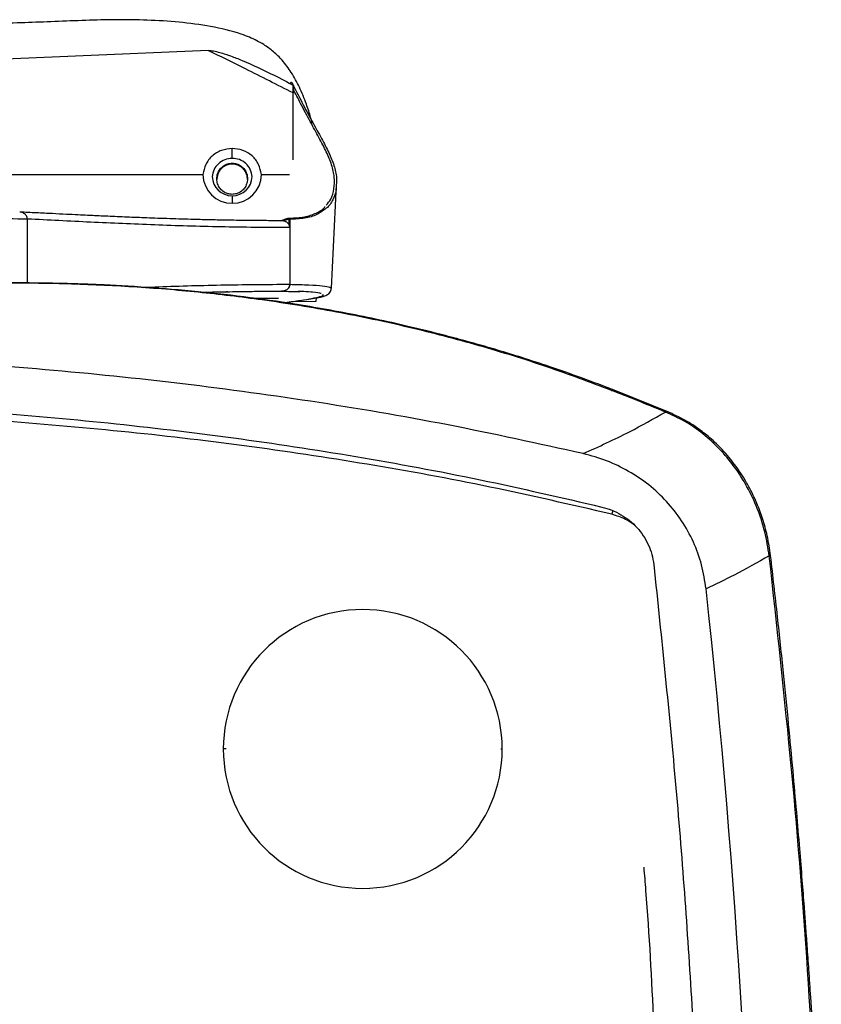
# Paper-space layout '_Bottom' of a CAD drawing. Units: millimetres. Extents: x -329 to 390, y -378 to 378.
# Drawn here: x 181 to 354, y 121 to 333 of the extents above; entities that cross this region are included whole.
import ezdxf

# ---------------------------------------------------------------- set-up
doc = ezdxf.new("R2010")
doc.units = ezdxf.units.MM

psp = doc.layouts.new('_Bottom')

# ---------------------------------------------------------------- linework, layer by layer
at = {"color": 7, "linetype": 'Continuous', "lineweight": 25}
for p, q in [((221.77, 326.3), (131.8, 322.48)), ((235.97, 320.95), (238.63, 319.59)), ((238.63, 319.6), (239.15, 319.24)), ((239.15, 319.24), (240.01, 318.83)), ((239.51, 319.08), (239.43, 319.22)), ((240.01, 316.63), (240.01, 318.83)), ((240, 302.8), (240, 317.16)), ((226.91, 303.08), (226.91, 305.21)), ((226.91, 301.86), (226.91, 302.03)), ((109.98, 299.59), (220.61, 299.59)), ((233.21, 299.59), (239.26, 299.59)), ((248.31, 275.13), (249.39, 297.41)), ((226.91, 295.04), (226.91, 293.42)), ((182.86, 276.26), (182.86, 290.02)), ((237.22, 289.67), (238.91, 290.2)), ((237.9, 289.63), (238.98, 289.97)), ((238.98, 289.97), (238.91, 290.2)), ((239.09, 289.97), (239.31, 289.97)), ((239.09, 289.97), (239.09, 288.86)), ((239.31, 289.97), (239.31, 288.18)), ((239.31, 288.17), (239.31, 275.99)), ((236.88, 272.94), (231.58, 272.94)), ((237.75, 272.08), (238.32, 272.08)), ((240, 272.3), (245, 272.32)), ((245, 272.32), (245.03, 273.06)), ((321.01, 248.37), (309.46, 253.05)), ((308.8, 227.28), (308.61, 226.5)), ((225.6, 176), (225, 176)), ((284.69, 176), (285, 176))]:
    psp.add_line(p, q, dxfattribs=at)
at = {"color": 7, "linetype": 'Continuous', "lineweight": 25, "flags": 128}
for points in [[(308.55, 253.15), (309.11, 253.15), (309.46, 253.05)], [(321.01, 248.37), (320.66, 248.49), (320.12, 248.49)]]:
    psp.add_lwpolyline(points, dxfattribs=at)
at = {"color": 7, "linetype": 'Continuous', "lineweight": 25}
for centre, radius, start, end in [((226.87, 299.67), 6.25, 180.771, 270.4318), ((226.88, 299.31), 4.27, 182.1774, 270.4175), ((226.96, 299.67), 6.25, 269.5682, 359.229), ((226.94, 299.31), 4.27, 269.582, 357.869), ((342.43, 218.44), 0.881, 271.6823, 290.5863), ((-1576.73, 4.24), 1916.72, 0.62051, 6.17652), ((255, 176), 30, 360, 180), ((255, 176), 30, 180, 360)]:
    psp.add_arc(centre, radius, start, end, dxfattribs=at)
for points, knots in [([(244.1, 310.65), (244, 311.05), (243.67, 312.44), (242.81, 315.05), (241.48, 318.33), (239.75, 321.5), (237.87, 324.06), (235.85, 326.07), (233.97, 327.42), (232.21, 328.41), (230.6, 329.16), (227.35, 330.4), (222.27, 331.57), (215.49, 332.44), (208.68, 332.87), (201.99, 332.94), (195.35, 332.78), (188.81, 332.51), (182.24, 332.26), (175.77, 332.09), (168.35, 331.97), (160.04, 331.91), (150.61, 331.93), (142.37, 331.98), (137.21, 332.02), (135.31, 332.03)], [0, 0, 0, 0, 0.010386, 0.035751, 0.068937, 0.098986, 0.126366, 0.148285, 0.170114, 0.184225, 0.199048, 0.214666, 0.27154, 0.32901, 0.386271, 0.44286, 0.496887, 0.552966, 0.606957, 0.661915, 0.71551, 0.793242, 0.870534, 0.952188, 1, 1, 1, 1]), ([(240, 317.16), (236.61, 318.9), (230.56, 321.99), (224.45, 324.99), (221.77, 326.3)], [0, 0, 0, 0, 0.560001, 1, 1, 1, 1]), ([(221.77, 326.3), (222.14, 326.28), (222.98, 326.22), (224.21, 325.88), (225.44, 325.51), (226.62, 325.1), (227.81, 324.66), (230.99, 323.38), (233.68, 322.07), (235.97, 320.95)], [0, 0, 0, 0, 0.074031, 0.164169, 0.250499, 0.326943, 0.410136, 0.500128, 1, 1, 1, 1]), ([(240, 318.9), (240, 318.94), (239.99, 319.02), (239.95, 319.14), (239.88, 319.24), (239.8, 319.33), (239.71, 319.39), (239.63, 319.41), (239.57, 319.41), (239.51, 319.38), (239.47, 319.34), (239.44, 319.28), (239.44, 319.24), (239.43, 319.22)], [0, 0, 0, 0, 0.124726, 0.249554, 0.374579, 0.499087, 0.623854, 0.686811, 0.749364, 0.811831, 0.874517, 0.936969, 1, 1, 1, 1]), ([(240, 318.9), (240.74, 317.45), (242.21, 314.56), (244.28, 310.71), (246.17, 307.31), (247.76, 304.31), (248.87, 301.55), (249.43, 299.22), (249.34, 297.91), (249.31, 297.42)], [0, 0, 0, 0, 0.152019, 0.302803, 0.453575, 0.605651, 0.757731, 0.909779, 1, 1, 1, 1]), ([(240.01, 318.83), (240.01, 318.76), (240, 318.62), (240, 318.22), (240, 317.73), (240, 317.35), (240, 317.16)], [0, 0, 0, 0, 0.249275, 0.499281, 0.749453, 1, 1, 1, 1]), ([(247.13, 293.02), (247.49, 293.43), (248.34, 294.42), (248.91, 296.5), (248.97, 299.01), (248.38, 301.68), (247.24, 304.46), (245.64, 307.49), (243.74, 310.93), (241.83, 314.48), (240.55, 317.01), (240, 318.1)], [0, 0, 0, 0, 0.0847824, 0.2023539, 0.3209527, 0.4393372, 0.5578524, 0.6763941, 0.7940297, 0.9118307, 1, 1, 1, 1]), ([(226.91, 305.21), (226.13, 305.13), (224.56, 304.96), (222.54, 303.67), (221.07, 301.83), (220.76, 300.34), (220.61, 299.59)], [0, 0, 0, 0, 0.249805, 0.499686, 0.749649, 1, 1, 1, 1]), ([(233.21, 299.59), (233.06, 300.34), (232.76, 301.84), (231.29, 303.69), (229.27, 304.97), (227.7, 305.13), (226.91, 305.21)], [0, 0, 0, 0, 0.250594, 0.500437, 0.750225, 1, 1, 1, 1]), ([(226.91, 303.08), (226.37, 303.02), (225.28, 302.9), (223.9, 302), (222.89, 300.71), (222.71, 299.67), (222.61, 299.15)], [0, 0, 0, 0, 0.24928, 0.499762, 0.74987, 1, 1, 1, 1]), ([(231.21, 299.15), (231.12, 299.67), (230.93, 300.72), (229.92, 302.02), (228.53, 302.91), (227.44, 303.03), (226.91, 303.08)], [0, 0, 0, 0, 0.250505, 0.500361, 0.75703, 1, 1, 1, 1]), ([(226.91, 295.33), (226.6, 295.36), (225.89, 295.42), (224.96, 295.91), (224.21, 296.67), (223.73, 297.6), (223.55, 298.68), (223.73, 299.77), (224.21, 300.7), (224.96, 301.45), (225.89, 301.95), (226.6, 302.01), (226.91, 302.03)], [0, 0, 0, 0, 0.089747, 0.203586, 0.294, 0.394138, 0.5, 0.605862, 0.706, 0.796414, 0.910253, 1, 1, 1, 1]), ([(226.91, 301.86), (226.6, 301.83), (225.89, 301.77), (224.96, 301.28), (224.22, 300.52), (223.71, 299.59), (223.65, 298.87), (223.61, 298.51)], [0, 0, 0, 0, 0.179494, 0.407172, 0.587999, 0.788276, 1, 1, 1, 1]), ([(226.91, 302.03), (227.22, 302.01), (227.93, 301.95), (228.86, 301.45), (229.61, 300.7), (230.09, 299.77), (230.27, 298.68), (230.09, 297.6), (229.61, 296.67), (228.86, 295.91), (227.93, 295.42), (227.22, 295.36), (226.91, 295.33)], [0, 0, 0, 0, 0.089747, 0.203586, 0.294, 0.394138, 0.5, 0.605862, 0.706, 0.796414, 0.910253, 1, 1, 1, 1]), ([(230.21, 298.51), (230.18, 298.87), (230.11, 299.59), (229.61, 300.52), (228.86, 301.28), (227.93, 301.77), (227.22, 301.83), (226.91, 301.86)], [0, 0, 0, 0, 0.211724, 0.412001, 0.592828, 0.820506, 1, 1, 1, 1]), ([(249.31, 297.42), (249.31, 297.07), (249.33, 295.88), (248.63, 294.12), (247.6, 292.53), (246.56, 291.92), (246.24, 291.73)], [0, 0, 0, 0, 0.143367, 0.491913, 0.841716, 1, 1, 1, 1]), ([(238.91, 290.2), (240, 290.24), (242.19, 290.31), (244.77, 291.14), (246.36, 291.97), (246.86, 292.66), (246.92, 292.74)], [0, 0, 0, 0, 0.320135, 0.638215, 0.959272, 1, 1, 1, 1]), ([(182.86, 290.02), (180.13, 290.03), (174.67, 290.06), (167.22, 290.22), (159.86, 290.42), (152.35, 290.69), (144.37, 290.99), (136.76, 291.28), (129.67, 291.53), (123.4, 291.74), (116.55, 291.94), (111.3, 292.07), (108.16, 292.14), (107.69, 292.15)], [0, 0, 0, 0, 0.1166666, 0.2336175, 0.350858, 0.4682887, 0.5858895, 0.7039317, 0.7748584, 0.845547, 0.9162866, 0.987545, 1, 1, 1, 1]), ([(182.86, 290.02), (182.85, 290.13), (182.83, 290.37), (182.67, 290.72), (182.43, 291.03), (182, 291.33), (181.57, 291.52), (181.26, 291.5), (181.2, 291.49)], [0, 0, 0, 0, 0.142188, 0.29395, 0.453122, 0.617225, 0.936538, 1, 1, 1, 1]), ([(237.62, 289.67), (236.51, 289.67), (234.2, 289.67), (230.96, 289.7), (228.05, 289.74), (225.7, 289.78), (223.7, 289.81), (221.85, 289.85), (218.87, 289.93), (214.79, 290.04), (209.92, 290.21), (205.37, 290.39), (201.26, 290.56), (198.07, 290.7), (195.61, 290.82), (193.59, 290.92), (191.08, 291.04), (188.09, 291.19), (184.78, 291.35), (182.46, 291.47), (181.31, 291.53)], [0, 0, 0, 0, 0.0551165, 0.1142122, 0.1634682, 0.2028806, 0.2348016, 0.2666807, 0.2990676, 0.3901188, 0.4815211, 0.5590759, 0.6354685, 0.7051548, 0.7335123, 0.7705962, 0.816673, 0.8717438, 0.9358097, 1, 1, 1, 1]), ([(246.24, 291.73), (245.88, 291.47), (244.87, 290.75), (242.55, 290.12), (240.39, 290.02), (239.31, 289.97)], [0, 0, 0, 0, 0.216616, 0.607308, 1, 1, 1, 1]), ([(239.31, 288.17), (234.31, 288.2), (224.33, 288.27), (210.19, 288.73), (196.42, 289.33), (187.38, 289.79), (182.86, 290.02)], [0, 0, 0, 0, 0.249834, 0.499769, 0.749829, 1, 1, 1, 1]), ([(239.31, 288.17), (239.29, 288.3), (239.27, 288.57), (239.08, 288.93), (238.81, 289.23), (238.47, 289.46), (238.1, 289.59), (237.81, 289.68), (237.65, 289.65), (237.62, 289.65)], [0, 0, 0, 0, 0.161426, 0.323039, 0.484692, 0.644873, 0.806391, 0.967271, 1, 1, 1, 1]), ([(238.91, 290.2), (238.95, 290.21), (239.02, 290.23), (239.1, 290.21), (239.17, 290.18), (239.22, 290.15), (239.27, 290.1), (239.3, 290.04), (239.3, 289.99), (239.31, 289.97)], [0, 0, 0, 0, 0.249825, 0.374645, 0.499329, 0.624702, 0.750022, 0.874859, 1, 1, 1, 1]), ([(239.09, 289.97), (239.07, 289.97), (239.03, 289.97), (239, 289.97), (238.98, 289.97)], [0, 0, 0, 0, 0.559545, 1, 1, 1, 1]), ([(308.55, 253.15), (303.95, 254.87), (294.74, 258.33), (280.15, 262.85), (265.04, 266.81), (249.44, 270.11), (234.26, 272.59), (219.63, 274.35), (205.64, 275.5), (191.48, 276.12), (178.62, 276.3), (170.51, 276.1), (167.14, 276.02)], [0, 0, 0, 0, 0.112494, 0.225026, 0.337449, 0.44954, 0.560975, 0.654564, 0.74805, 0.841302, 0.934224, 1, 1, 1, 1]), ([(309.46, 253.05), (307, 253.99), (302.34, 255.78), (295.57, 258.15), (289.53, 260.13), (284.26, 261.75), (279.39, 263.17), (274.65, 264.47), (269.72, 265.74), (261.83, 267.65), (250.79, 269.99), (237.56, 272.22), (225.23, 273.83), (214.17, 274.93), (205.67, 275.52), (199.81, 275.82), (196.12, 275.98), (191.83, 276.12), (186.69, 276.24), (180.69, 276.29), (174.32, 276.27), (169.96, 276.16), (167.88, 276.12)], [0, 0, 0, 0, 0.060539, 0.114346, 0.161486, 0.20199, 0.235868, 0.27236, 0.308539, 0.345257, 0.445501, 0.545918, 0.622084, 0.6981, 0.768988, 0.791237, 0.813927, 0.841862, 0.875524, 0.91491, 0.959191, 1, 1, 1, 1]), ([(207.93, 275.31), (208.7, 275.35), (214.07, 275.58), (224.35, 275.89), (234.32, 275.96), (239.31, 276)], [0, 0, 0, 0, 0.077822, 0.539003, 1, 1, 1, 1]), ([(239.31, 275.99), (239.29, 275.86), (239.27, 275.59), (239.08, 275.23), (238.81, 274.93), (238.47, 274.7), (238.1, 274.57), (237.79, 274.48), (237.6, 274.51), (237.56, 274.52)], [0, 0, 0, 0, 0.157156, 0.314492, 0.471856, 0.627756, 0.784975, 0.941574, 1, 1, 1, 1]), ([(237.62, 274.51), (237.65, 274.51), (237.81, 274.49), (238.1, 274.57), (238.48, 274.71), (238.81, 274.93), (239.08, 275.23), (239.27, 275.6), (239.29, 275.86), (239.31, 276)], [0, 0, 0, 0, 0.032959, 0.193757, 0.355155, 0.516643, 0.678026, 0.839191, 1, 1, 1, 1]), ([(239.31, 275.99), (240.75, 275.95), (243.62, 275.88), (246.48, 275.65), (248.12, 275.4), (248.19, 275.21), (248.22, 275.13)], [0, 0, 0, 0, 0.261984, 0.522249, 0.783571, 1, 1, 1, 1]), ([(220.24, 274.27), (220.34, 274.27), (220.97, 274.29), (222.33, 274.32), (224.47, 274.36), (227.16, 274.41), (230.4, 274.46), (233.94, 274.49), (236.43, 274.49), (237.62, 274.49)], [0, 0, 0, 0, 0.016928, 0.113053, 0.238772, 0.39502, 0.581793, 0.799076, 1, 1, 1, 1]), ([(225.9, 274.39), (225.78, 274.35), (225.63, 274.3), (225.46, 274.25), (225.41, 274.24)], [0, 0, 0, 0, 0.729128, 1, 1, 1, 1]), ([(237.55, 274.49), (238.57, 274.47), (240.03, 274.45), (241.1, 274.4), (241.42, 274.39)], [0, 0, 0, 0, 0.698314, 1, 1, 1, 1]), ([(238.32, 272.08), (239.44, 272.23), (241.67, 272.52), (244.22, 272.94), (245.9, 273.34), (246.67, 273.63), (246.4, 273.76), (246.33, 273.8)], [0, 0, 0, 0, 0.231461, 0.463045, 0.692851, 0.922437, 1, 1, 1, 1]), ([(238.71, 272.12), (239.6, 272.24), (241.35, 272.46), (243.39, 272.76), (244.9, 273.02), (245.85, 273.22), (246.46, 273.38), (246.82, 273.49), (247.3, 273.67), (248.06, 274.18), (248.22, 274.8), (248.31, 275.14)], [0, 0, 0, 0, 0.18563, 0.360794, 0.509322, 0.630614, 0.708428, 0.769306, 0.828393, 0.905075, 1, 1, 1, 1]), ([(246.04, 273.99), (246.03, 273.99), (245.87, 274.1), (244.56, 274.24), (242.79, 274.39), (241.53, 274.44), (241.11, 274.46)], [0, 0, 0, 0, 0.026852, 0.514997, 0.839026, 1, 1, 1, 1]), ([(302.45, 239.55), (292.77, 241.68), (273.31, 245.97), (243.93, 250.95), (214.39, 254.95), (184.83, 257.92), (155.2, 259.96), (126.33, 261.16), (107.36, 261.33), (98.24, 261.41)], [0, 0, 0, 0, 0.1445447, 0.2903112, 0.4343365, 0.5788985, 0.7233799, 0.8671096, 1, 1, 1, 1]), ([(320.12, 248.49), (317.96, 249.38), (314.12, 250.96), (310.25, 252.48), (308.55, 253.15)], [0, 0, 0, 0, 0.559999, 1, 1, 1, 1]), ([(127.67, 250.84), (134.12, 250.64), (149.56, 250.15), (173.77, 248.61), (200.5, 246.25), (227.03, 243.09), (253.71, 239.03), (280.17, 234.15), (297.73, 230.08), (306.45, 228.06)], [0, 0, 0, 0, 0.107236, 0.256723, 0.40294, 0.55312, 0.700515, 0.851369, 1, 1, 1, 1]), ([(308.61, 226.5), (299.88, 228.52), (282.42, 232.56), (256.01, 237.39), (229.53, 241.37), (203.04, 244.46), (173.84, 246.93), (150.13, 248.36), (135.25, 248.62), (131.94, 248.68)], [0, 0, 0, 0, 0.1506687, 0.3013287, 0.4514192, 0.6008345, 0.7497652, 0.9443177, 1, 1, 1, 1]), ([(302.45, 239.55), (305.78, 241.06), (311.72, 243.76), (317.55, 247.05), (320.12, 248.49)], [0, 0, 0, 0, 0.560002, 1, 1, 1, 1]), ([(342.46, 217.56), (342.18, 219.3), (341.62, 222.78), (339.96, 227.78), (337.76, 232.48), (335.01, 236.79), (331.81, 240.61), (328.22, 243.88), (324.31, 246.6), (321.52, 247.86), (320.12, 248.49)], [0, 0, 0, 0, 0.125643, 0.250701, 0.376261, 0.500788, 0.625995, 0.750125, 0.874868, 1, 1, 1, 1]), ([(342.74, 217.62), (342.53, 219.04), (342.13, 221.75), (341.08, 225.5), (339.88, 228.74), (338.6, 231.47), (337.34, 233.75), (335.82, 236.15), (333.69, 238.99), (330.97, 241.88), (327.91, 244.46), (324.7, 246.66), (322.28, 247.78), (321.01, 248.37)], [0, 0, 0, 0, 0.104379, 0.198117, 0.28245, 0.356789, 0.420692, 0.475455, 0.570225, 0.688838, 0.781087, 0.884966, 1, 1, 1, 1]), ([(328.87, 210.46), (328.6, 212.19), (328.07, 215.64), (326.24, 220.58), (323.71, 225.18), (320.46, 229.32), (316.62, 232.9), (312.26, 235.84), (307.52, 238.15), (304.14, 239.08), (302.45, 239.55)], [0, 0, 0, 0, 0.124911, 0.249628, 0.374732, 0.499309, 0.624577, 0.749139, 0.874639, 1, 1, 1, 1]), ([(306.45, 228.06), (307.16, 227.85), (308.59, 227.44), (310.58, 226.45), (312.42, 225.2), (314.04, 223.68), (315.41, 221.93), (316.49, 219.97), (317.27, 217.88), (317.5, 216.4), (317.62, 215.67)], [0, 0, 0, 0, 0.125309, 0.24945, 0.37474, 0.499086, 0.624217, 0.748994, 0.874305, 1, 1, 1, 1]), ([(314.1, 223.52), (314.08, 223.54), (313.4, 224.35), (311.55, 225.52), (309.59, 226.17), (308.61, 226.5)], [0, 0, 0, 0, 0.013275, 0.50698, 1, 1, 1, 1]), ([(342.46, 217.56), (339.94, 216.14), (335.43, 213.61), (330.87, 211.42), (328.87, 210.46)], [0, 0, 0, 0, 0.559996, 1, 1, 1, 1]), ([(353.36, 79.53), (352.61, 94.87), (351.11, 125.58), (347.48, 171.61), (344.13, 202.23), (342.46, 217.56)], [0, 0, 0, 0, 0.33269, 0.665951, 1, 1, 1, 1]), ([(353.65, 79.56), (353.47, 83.81), (353.12, 91.88), (352.53, 103.31), (351.95, 113.39), (351.44, 121.65), (351, 128.24), (350.64, 133.35), (350.32, 137.86), (349.97, 142.57), (349.54, 148.12), (349, 154.9), (348.33, 162.74), (347.54, 171.65), (346.6, 181.64), (345.5, 192.68), (344.21, 204.8), (343.25, 213.23), (342.74, 217.62)], [0, 0, 0, 0, 0.092262, 0.174866, 0.247805, 0.311072, 0.353991, 0.390932, 0.42189, 0.451919, 0.493267, 0.542356, 0.599191, 0.663783, 0.736144, 0.816289, 0.904234, 1, 1, 1, 1]), ([(317.62, 215.67), (319.28, 199.66), (322.62, 167.64), (326.09, 119.5), (328.34, 71.36), (329.36, 35.47), (329.27, 15.64), (329.25, 11.85)], [0, 0, 0, 0, 0.236431, 0.472846, 0.708715, 0.944369, 1, 1, 1, 1]), ([(315.45, 150.56), (315.59, 148.89), (316.54, 137.66), (317.63, 116.75), (318.8, 87.98), (319.44, 59.23), (319.74, 33.95), (319.77, 18.19), (319.78, 12)], [0, 0, 0, 0, 0.036265, 0.244998, 0.454312, 0.660343, 0.866775, 1, 1, 1, 1])]:
    psp.add_open_spline(points, degree=3, knots=knots, dxfattribs=at)

doc.saveas('drawing.dxf')
